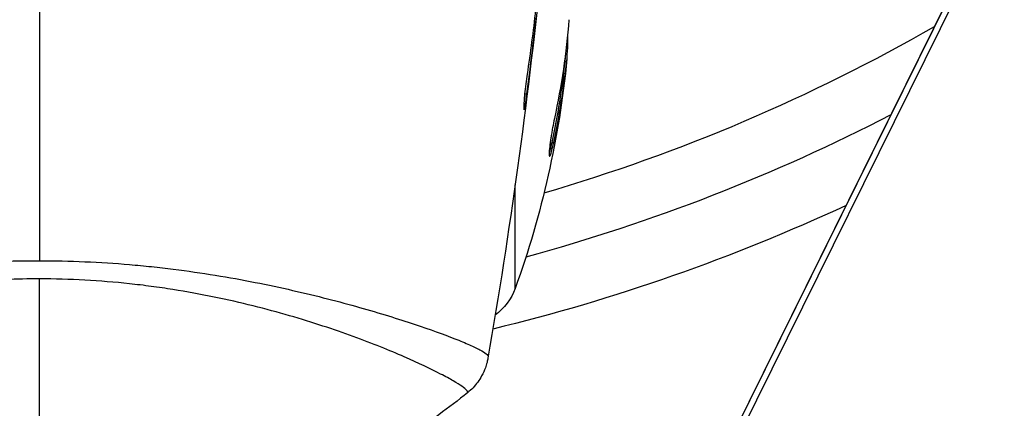
# Model space of a CAD drawing. Units: millimetres. Extents: x -5956 to 7587, y -4837 to 6099.
# Drawn here: x -2020 to -1968, y 438 to 459 of the extents above; entities that cross this region are included whole.
import ezdxf

# ---------------------------------------------------------------- set-up
doc = ezdxf.new("R2010")
doc.units = ezdxf.units.MM
doc.header["$LTSCALE"] = 20
doc.layers.add('2d', color=230, linetype='Continuous')

msp = doc.modelspace()

# ---------------------------------------------------------------- linework, layer by layer
at = {"layer": '2d'}
for p, q in [((-2003.314, 394.833), (-1957.784, 486.833)), ((-2003.304, 394.853), (-1957.775, 486.853)), ((-2003.37, 394.004), (-1957.841, 486.004)), ((-1991.291, 456.756), (-1991.19, 456.756)), ((-1993.393, 455.043), (-1993.306, 455.043)), ((-1991.976, 452.474), (-1991.874, 452.474)), ((-1993.911, 444.77), (-1993.911, 450.24)), ((-2000.039, 443.146), (-2000.039, 443.146))]:
    msp.add_line(p, q, dxfattribs=at)
msp.add_arc((-2019.039, 541), 95, 286.29471, 299.84998, dxfattribs=at)
at = {"layer": '2d', "extrusion": (0, 0, -1)}
for centre, radius, start, end in [((2040.939, 461.75), 49.9, 185.2152, 185.5887), ((2040.939, 461.75), 50, 185.5775, 199.8522), ((2019.039, 541), 98, 242.6852, 254.79995), ((2019.039, 541), 101.25, 245.1146, 256.31599), ((1996.733, 445.789), 3, 199.8522, 233.8639)]:
    msp.add_arc(centre, radius, start, end, dxfattribs=at)
for centre, major_axis, ratio, start_param, end_param in [((-2040.939, 462.076), (49.995, 0), 0.886633, 0.070459, 0.189049), ((-2040.939, 460.76), (-49.856, 0), 0.882523, 3.232726, 3.33105), ((-2040.939, 457.824), (49.708, 0), 0.438198, 0.042852, 0.049035)]:
    msp.add_ellipse(centre, major_axis=major_axis, ratio=ratio, start_param=start_param, end_param=end_param, dxfattribs=at)
at = {"layer": '2d'}
for centre, major_axis, ratio, start_param, end_param in [((-2040.939, 457.824), (49.809, 0), 0.438198, -0.048936, 0.01654), ((-2040.939, 460.76), (49.956, 0), 0.882523, -0.189074, -0.09095)]:
    msp.add_ellipse(centre, major_axis=major_axis, ratio=ratio, start_param=start_param, end_param=end_param, dxfattribs=at)
for points in [[(-2019.039, 472.391), (-2019.039, 463.608), (-2019.039, 454.881), (-2019.039, 446.237)], [(-1992.568, 461.235), (-1993.264, 454.494), (-1994.191, 447.774), (-1995.348, 441.096)], [(-1992.809, 459.099), (-1992.962, 457.746), (-1993.127, 456.394), (-1993.306, 455.043)], [(-2022.719, 446.115), (-2021.506, 446.196), (-2020.28, 446.237), (-2019.039, 446.237)], [(-2019.039, 445.277), (-2020.23, 445.277), (-2021.406, 445.227), (-2022.568, 445.133)], [(-2019.039, 437), (-2019.039, 439.415), (-2019.039, 442.2), (-2019.039, 445.277)], [(-1995.34, 441.173), (-1995.348, 441.118), (-1995.347, 441.101), (-1995.348, 441.095)], [(-1996.426, 439.266), (-1997.396, 438.488), (-1998.456, 437.712), (-1999.539, 437)], [(-1996.426, 439.266), (-1996.426, 439.266), (-1996.426, 439.266), (-1996.426, 439.266)]]:
    msp.add_open_spline(points, degree=3, dxfattribs=at)
for points, knots in [([(-1993.262, 456.085), (-1993.176, 456.65), (-1993.096, 457.217), (-1992.946, 458.35), (-1992.879, 458.918), (-1992.813, 459.486)], [0, 0, 0, 0, 0.001845834, 0.001845834, 0.003691668, 0.003691668, 0.003691668, 0.003691668]), ([(-1993.306, 455.043), (-1993.328, 454.877), (-1993.349, 454.727), (-1993.377, 454.537), (-1993.385, 454.481), (-1993.401, 454.381), (-1993.408, 454.338), (-1993.426, 454.235), (-1993.433, 454.199), (-1993.442, 454.198), (-1993.444, 454.233), (-1993.442, 454.335), (-1993.441, 454.378), (-1993.436, 454.477), (-1993.433, 454.534), (-1993.425, 454.66), (-1993.42, 454.731), (-1993.408, 454.879), (-1993.401, 454.957), (-1993.361, 455.373), (-1993.313, 455.752), (-1993.262, 456.085)], [0, 0, 0, 0, 0.000536546, 0.000536546, 0.000804819, 0.000804819, 0.001073092, 0.001073092, 0.001609638, 0.001609638, 0.002146183, 0.002146183, 0.002414456, 0.002414456, 0.002682729, 0.002682729, 0.002951002, 0.002951002, 0.003219275, 0.003219275, 0.004292367, 0.004292367, 0.004292367, 0.004292367]), ([(-1991.835, 453.746), (-1991.869, 453.588), (-1991.903, 453.417), (-1991.952, 453.153), (-1991.967, 453.065), (-1991.997, 452.889), (-1992.011, 452.801), (-1992.05, 452.546), (-1992.072, 452.386), (-1992.103, 452.111), (-1992.112, 451.994), (-1992.118, 451.827), (-1992.113, 451.774), (-1992.097, 451.749), (-1992.09, 451.75), (-1992.073, 451.768), (-1992.063, 451.786), (-1992.007, 451.919), (-1991.942, 452.16), (-1991.874, 452.474)], [0.000000226, 0.000000226, 0.000000226, 0.000000226, 0.000536258, 0.000536258, 0.000804273, 0.000804273, 0.001072289, 0.001072289, 0.00160832, 0.00160832, 0.002144351, 0.002144351, 0.002680383, 0.002680383, 0.002948398, 0.002948398, 0.003216414, 0.003216414, 0.004288477, 0.004288477, 0.004288477, 0.004288477]), ([(-1991.976, 452.474), (-1992.01, 452.317), (-1992.043, 452.179), (-1992.088, 452.012), (-1992.102, 451.965), (-1992.115, 451.924)], [0.0000004271, 0.0000004271, 0.0000004271, 0.0000004271, 0.0005364944, 0.0005364944, 0.0007899206, 0.0007899206, 0.0007899206, 0.0007899206]), ([(-2019.039, 446.237), (-2018.229, 446.237), (-2017.427, 446.218), (-2015.84, 446.149), (-2015.054, 446.099), (-2013.887, 446), (-2013.5, 445.963), (-2012.729, 445.881), (-2012.345, 445.837), (-2011.207, 445.694), (-2010.469, 445.587), (-2009.031, 445.353), (-2008.331, 445.226), (-2006.967, 444.957), (-2006.301, 444.816), (-2004.383, 444.38), (-2003.211, 444.074), (-2001.599, 443.621), (-2001.086, 443.469), (-2000.117, 443.172), (-1999.664, 443.028), (-1998.403, 442.609), (-1997.688, 442.35), (-1996.809, 442.005), (-1996.548, 441.896), (-1996.104, 441.699), (-1995.92, 441.61), (-1995.625, 441.451), (-1995.515, 441.382), (-1995.37, 441.261), (-1995.335, 441.214), (-1995.34, 441.173)], [0.03880076, 0.03880076, 0.03880076, 0.03880076, 0.04122708, 0.04122708, 0.0436534, 0.0436534, 0.04486656, 0.04486656, 0.04607972, 0.04607972, 0.04850604, 0.04850604, 0.05093236, 0.05093236, 0.05335868, 0.05335868, 0.05821132, 0.05821132, 0.06063764, 0.06063764, 0.06306396, 0.06306396, 0.0679166, 0.0679166, 0.07034292, 0.07034292, 0.07276924, 0.07276924, 0.07519556, 0.07519556, 0.07762188, 0.07762188, 0.07762188, 0.07762188]), ([(-1996.426, 439.266), (-1996.424, 439.267), (-1996.423, 439.27), (-1996.42, 439.276), (-1996.422, 439.281), (-1996.425, 439.293), (-1996.427, 439.298), (-1996.431, 439.311), (-1996.431, 439.321), (-1996.438, 439.353), (-1996.454, 439.375), (-1996.526, 439.454), (-1996.607, 439.524), (-1996.841, 439.687), (-1996.992, 439.783), (-1997.271, 439.945), (-1997.374, 440.002), (-1997.596, 440.124), (-1997.717, 440.188), (-1998.36, 440.52), (-1999.003, 440.827), (-2000.156, 441.33), (-2000.573, 441.505), (-2001.471, 441.864), (-2001.955, 442.049), (-2003.479, 442.603), (-2004.599, 442.976), (-2006.444, 443.511), (-2007.091, 443.686), (-2008.422, 444.016), (-2009.107, 444.173), (-2010.519, 444.463), (-2011.245, 444.596), (-2012.369, 444.773), (-2012.75, 444.829), (-2013.515, 444.931), (-2013.9, 444.977), (-2015.061, 445.101), (-2015.844, 445.164), (-2017.428, 445.252), (-2018.229, 445.277), (-2019.039, 445.277)], [0.04049986, 0.04049986, 0.04049986, 0.04049986, 0.04112082, 0.04112082, 0.04233145, 0.04233145, 0.04293677, 0.04293677, 0.04354209, 0.04354209, 0.04475273, 0.04475273, 0.04717401, 0.04717401, 0.04959529, 0.04959529, 0.05080593, 0.05080593, 0.05201656, 0.05201656, 0.05685912, 0.05685912, 0.0592804, 0.0592804, 0.06170168, 0.06170168, 0.06654423, 0.06654423, 0.06896551, 0.06896551, 0.07138679, 0.07138679, 0.07380806, 0.07380806, 0.0750187, 0.0750187, 0.07622934, 0.07622934, 0.07865062, 0.07865062, 0.0810719, 0.0810719, 0.0810719, 0.0810719]), ([(-1995.348, 441.095), (-1995.36, 441.026), (-1995.376, 440.947), (-1995.42, 440.774), (-1995.449, 440.679), (-1995.536, 440.438), (-1995.602, 440.292), (-1995.803, 439.929), (-1995.957, 439.719), (-1996.226, 439.438), (-1996.323, 439.348), (-1996.426, 439.266)], [0, 0, 0, 0, 0.0280924, 0.0280924, 0.0591779, 0.0591779, 0.1075172, 0.1075172, 0.1846424, 0.1846424, 0.22429, 0.22429, 0.22429, 0.22429]), ([(-1995.348, 441.095), (-1995.348, 441.095), (-1995.348, 441.095), (-1995.348, 441.095), (-1995.348, 441.095), (-1995.348, 441.095)], [0.00233076358, 0.00233076358, 0.00233076358, 0.00233076358, 0.00233614505, 0.00233614505, 0.00234726556, 0.00234726556, 0.00234726556, 0.00234726556])]:
    msp.add_open_spline(points, degree=3, knots=knots, dxfattribs=at)

doc.saveas('drawing.dxf')
